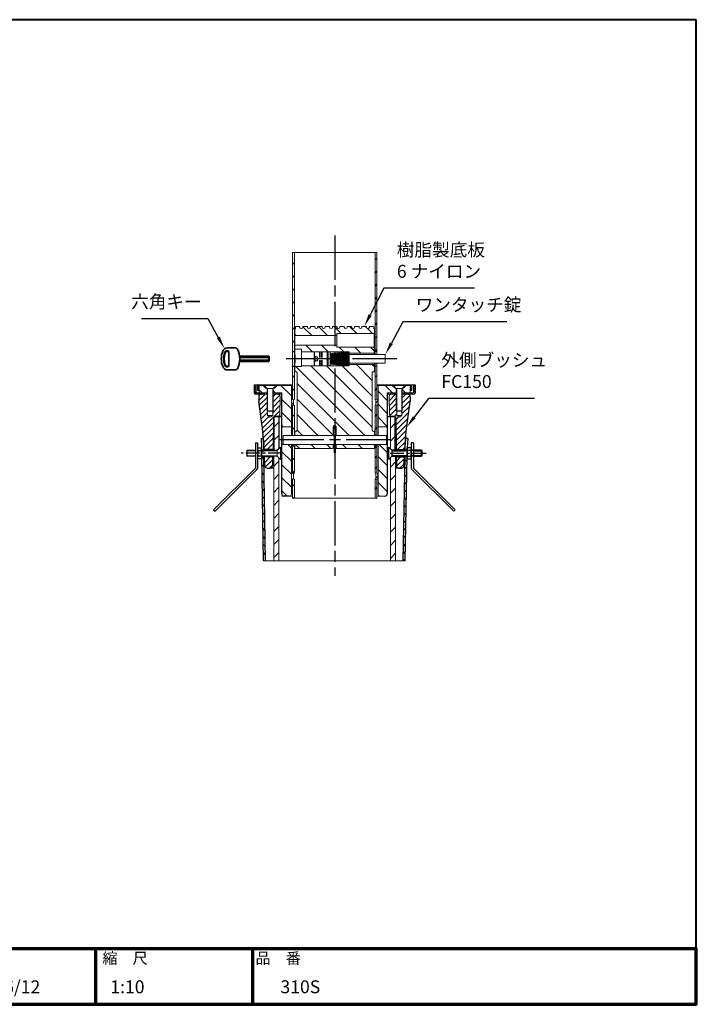
# Model space of a CAD drawing. Units: millimetres. Extents: x 200 to 4050, y 150 to 2820.
# Drawn here: x 2216 to 4050, y 150 to 2820 of the extents above; entities that cross this region are included whole.
import ezdxf

# ---------------------------------------------------------------- set-up
doc = ezdxf.new("R2010")
doc.units = ezdxf.units.MM
doc.header["$LTSCALE"] = 10
for name, pattern in [('AM_ISO02W050', [7.5, 6, -1.5]), ('AM_ISO08W050', [18, 12, -1.5, 3, -1.5]), ('CENTER', [7, 4, -1, 1, -1]), ('CENTER2', [6, 3.75, -0.75, 0.75, -0.75]), ('HIDDEN2', [2.25, 1.5, -0.75])]:
    doc.linetypes.add(name, pattern=pattern)
for name, color, linetype, lineweight in [('AM_0', 7, 'Continuous', 30), ('AM_3', 6, 'AM_ISO02W050', 25), ('AM_5', 3, 'Continuous', 25), ('AM_7', 4, 'AM_ISO08W050', 25), ('AM_8', 1, 'Continuous', 25), ('AM_BOR', 7, 'Continuous', 50), ('図枠', 7, 'Continuous', 50), ('実線', 7, 'Continuous', 35)]:
    doc.layers.add(name, color=color, linetype=linetype, lineweight=lineweight)
doc.layers.add('CSLAYER2', color=7, linetype='Continuous')
doc.layers.add('LAYER001', color=7, linetype='Continuous')
doc.styles.add('ACISOTS', font='isocp.shx', dxfattribs={"height": 1, "bigfont": 'extfont.shx'})
doc.styles.add('スタイル1', font='txt')
doc.linetypes.add('Amzigzag', pattern='A,0.0001,[135,ltypeshp.shx,S=0.04,R=0,X=0,Y=0],-11', length=11.0001)

# ---------------------------------------------------------------- blocks, each defined once
blk = doc.blocks.new('帝金図面用紙HP用')
at = {"layer": '図枠', "color": 1, "lineweight": 40}
for p, q in [((405, 282), (20, 282)), ((405, 15), (405, 282)), ((20, 15), (405, 15))]:
    blk.add_line(p, q, dxfattribs=at)
blk = doc.blocks.new('表題HP用')
at = {"layer": 'AM_0', "color": 1, "lineweight": 70}
for p, q in [((-162.84, 15), (-162.84, 0)), ((-120.28, 15), (-120.28, 0))]:
    blk.add_line(p, q, dxfattribs=at)
blk.add_lwpolyline([(-385, 0), (0, 0), (0, 15), (-385, 15)], close=True, dxfattribs=at)
at = {"layer": 'LAYER001', "color": 1, "linetype": 'Continuous'}
blk.add_line((-375.66, 15), (0, 15), dxfattribs=at)
at = {"layer": 'AM_BOR', "lineweight": 13, "style": 'スタイル1'}
for s, p in [('縮\u3000尺', (-160.98, 11)), ('品\u3000番', (-119.48, 11))]:
    blk.add_text(s, height=3, dxfattribs=at).set_placement(p)
for tag, p in [('GEN-TITLE-DAT', (-202.75, 3)), ('GEN-TITLE-SCA', (-158.84, 3)), ('GEN-TITLE-DWG', (-117.5, 3))]:
    blk.add_attdef(tag, p, '', height=3.5, dxfattribs=at)
blk = doc.blocks.new('*S4141')
at = {"layer": 'AM_5'}
for p, q in [((2546.5, 2009.3), (2725.6, 2009.3)), ((2725.6, 2009.3), (2754.3, 1958.3))]:
    blk.add_line(p, q, dxfattribs=at)
blk.add_trace([(2750.2, 1956), (2758.3, 1960.5), (2771.4, 1927.8)], dxfattribs=at)
at = {"layer": 'AM_5', "color": 2, "insert": (2709.2, 2026.8), "char_height": 35, "attachment_point": 9, "style": 'ACISOTS'}
blk.add_mtext('六角キー', dxfattribs=at)
blk = doc.blocks.new('*S4242')
at = {"layer": 'AM_5'}
for p, q in [((3324, 1792.9), (3285.6, 1742.1)), ((3611, 1792.9), (3324, 1792.9))]:
    blk.add_line(p, q, dxfattribs=at)
blk.add_trace([(3281.9, 1744.9), (3289.3, 1739.4), (3264.5, 1714.2)], dxfattribs=at)
at = {"layer": 'AM_5', "color": 2, "insert": (3359, 1810.4), "char_height": 35, "attachment_point": 7, "style": 'ACISOTS'}
blk.add_mtext('外側ブッシュ\\PFC150\\P', dxfattribs=at)
blk = doc.blocks.new('*S4343')
at = {"layer": 'AM_5'}
for p, q in [((3254.7, 2001), (3223.5, 1942.8)), ((3536.7, 2001), (3254.7, 2001))]:
    blk.add_line(p, q, dxfattribs=at)
blk.add_trace([(3219.5, 1945), (3227.6, 1940.7), (3207, 1912)], dxfattribs=at)
at = {"layer": 'AM_5', "color": 2, "insert": (3289.4, 2018.5), "char_height": 35, "attachment_point": 7, "style": 'ACISOTS'}
blk.add_mtext('ワンタッチ錠', dxfattribs=at)

msp = doc.modelspace()

# ---------------------------------------------------------------- linework, layer by layer
at = {"layer": 'AM_0', "lineweight": 20}
for p, q in [((2955.532, 2188.392), (2955.532, 1791.276)), ((2960.532, 2188.392), (2960.532, 1791.276)), ((3179.132, 2188.392), (3179.132, 1911.976)), ((3184.132, 2188.392), (3184.132, 1911.976)), ((2963.832, 1987.276), (2963.832, 1982.276)), ((2964.832, 1988.276), (2973.832, 1988.276)), ((2974.832, 1987.276), (2974.832, 1986.276)), ((2979.832, 1982.276), (2978.832, 1982.276)), ((2983.832, 1987.276), (2983.832, 1986.276)), ((2984.832, 1988.276), (2994.832, 1988.276)), ((2995.832, 1987.276), (2995.832, 1986.276)), ((3003.832, 1987.276), (3003.832, 1986.276)), ((3004.832, 1988.276), (3014.832, 1988.276)), ((3015.832, 1987.525), (3015.081, 1988.276)), ((3015.832, 1987.276), (3015.832, 1986.276)), ((3023.832, 1987.276), (3023.832, 1986.276)), ((3024.832, 1988.276), (3034.832, 1988.276)), ((3035.832, 1987.276), (3035.832, 1986.276)), ((3043.832, 1987.276), (3043.832, 1986.276)), ((3044.832, 1988.276), (3054.832, 1988.276)), ((3055.832, 1987.276), (3055.832, 1986.276)), ((3063.832, 1987.276), (3063.832, 1986.276)), ((3064.832, 1988.276), (3074.832, 1988.276)), ((3075.832, 1987.276), (3075.832, 1986.276)), ((3083.832, 1987.276), (3083.832, 1986.276)), ((3084.832, 1988.276), (3094.832, 1988.276)), ((3095.832, 1987.276), (3095.832, 1986.276)), ((3103.832, 1987.276), (3103.832, 1986.276)), ((3104.832, 1988.276), (3114.832, 1988.276)), ((3115.832, 1987.276), (3115.832, 1986.276)), ((3123.832, 1987.276), (3123.832, 1986.276)), ((3124.832, 1988.276), (3134.832, 1988.276)), ((3124.832, 1988.276), (3134.832, 1988.276)), ((3135.832, 1987.276), (3135.832, 1986.276)), ((3143.832, 1987.276), (3143.832, 1986.276)), ((3144.832, 1988.276), (3154.832, 1988.276)), ((3155.832, 1987.276), (3155.832, 1986.276)), ((3163.832, 1987.276), (3163.832, 1986.276)), ((3174.832, 1988.276), (3164.832, 1988.276)), ((3175.832, 1987.276), (3175.832, 1982.276)), ((3075.832, 1963.276), (2961.832, 1963.276)), ((3177.832, 1968.976), (3075.832, 1968.976)), ((3075.832, 1968.976), (3075.832, 1931.576)), ((3075.832, 1937.276), (2961.832, 1937.276)), ((2961.832, 1926.776), (2979.832, 1926.776)), ((2979.832, 1879.776), (2979.832, 1926.776)), ((3177.832, 1931.576), (3075.832, 1931.576)), ((2979.832, 1918.976), (3108.832, 1918.976)), ((3108.832, 1918.976), (3108.832, 1881.576)), ((3177.832, 1915.276), (3108.832, 1915.276)), ((3108.832, 1911.976), (3207.032, 1911.976)), ((3184.132, 1920.276), (3179.132, 1920.276)), ((3207.032, 1888.576), (3207.032, 1911.976)), ((2961.832, 1879.776), (2979.832, 1879.776)), ((2979.832, 1881.576), (3108.832, 1881.576)), ((3108.832, 1888.576), (3207.032, 1888.576)), ((3177.832, 1885.276), (3108.832, 1885.276)), ((3179.132, 1888.576), (3179.132, 1791.276)), ((3184.132, 1880.276), (3179.132, 1880.276)), ((3184.132, 1888.576), (3184.132, 1791.276)), ((2967.832, 1862.276), (2967.832, 1707.276)), ((2967.832, 1862.276), (2967.832, 1707.276)), ((3171.832, 1862.276), (3171.832, 1707.276)), ((2952.432, 1692.276), (2952.432, 1828.276)), ((3187.232, 1692.276), (3187.232, 1828.276)), ((2886.832, 1808.276), (2855.832, 1808.276)), ((2886.832, 1804.276), (2855.832, 1804.276)), ((2902.832, 1808.276), (2926.832, 1808.276)), ((2902.832, 1804.276), (2926.132, 1804.276)), ((2921.731, 1798.176), (2920.898, 1748.209)), ((2953.132, 1775.276), (2953.132, 1789.276)), ((2954.532, 1790.276), (2954.132, 1790.276)), ((2958.132, 1775.276), (2958.132, 1789.276)), ((2959.532, 1790.276), (2959.132, 1790.276)), ((3180.132, 1790.276), (3180.532, 1790.276)), ((3181.532, 1775.276), (3181.532, 1789.276)), ((3185.132, 1790.276), (3185.532, 1790.276)), ((3186.532, 1775.276), (3186.532, 1789.276)), ((3236.832, 1804.276), (3212.132, 1804.276)), ((3236.832, 1808.276), (3212.832, 1808.276)), ((3217.934, 1798.176), (3218.767, 1748.209)), ((3283.832, 1808.276), (3252.832, 1808.276)), ((3283.832, 1804.276), (3252.832, 1804.276)), ((2954.532, 1774.276), (2954.132, 1774.276)), ((2955.532, 1773.276), (2955.532, 1692.276)), ((2959.532, 1774.276), (2959.132, 1774.276)), ((2960.532, 1692.276), (2960.532, 1773.276)), ((3179.132, 1773.276), (3179.132, 1692.276)), ((3180.132, 1774.276), (3180.532, 1774.276)), ((3184.132, 1773.276), (3184.132, 1692.276)), ((3185.132, 1774.276), (3185.532, 1774.276)), ((3212.832, 1744.276), (3230.866, 1744.276)), ((3220.832, 1744.276), (3220.832, 1656.583)), ((2926.832, 1716.276), (2952.432, 1716.276)), ((3187.232, 1716.276), (3212.832, 1716.276)), ((3068.032, 1692.276), (2929.832, 1692.276)), ((2929.832, 1692.276), (2929.832, 1668.276)), ((3209.832, 1692.276), (3071.632, 1692.276)), ((3209.832, 1668.276), (3209.832, 1692.276)), ((3068.032, 1668.276), (2926.832, 1668.276)), ((2952.432, 1534.276), (2952.432, 1668.276)), ((2955.532, 1668.276), (2955.532, 1591.276)), ((2960.532, 1668.276), (2960.532, 1591.276)), ((2961.832, 1657.276), (3063.832, 1657.276)), ((3212.132, 1668.276), (3071.632, 1668.276)), ((3177.832, 1657.276), (3075.832, 1657.276)), ((3179.132, 1668.276), (3179.132, 1591.276)), ((3184.132, 1668.276), (3184.132, 1591.276)), ((3187.232, 1534.276), (3187.232, 1668.276)), ((2904.832, 1636.283), (2904.832, 1352.669)), ((2918.832, 1352.669), (2918.832, 1631.283)), ((3220.832, 1352.669), (3220.832, 1631.983)), ((3234.832, 1636.283), (3234.832, 1352.669)), ((2953.132, 1575.276), (2953.132, 1589.276)), ((2954.532, 1590.276), (2954.132, 1590.276)), ((2958.132, 1575.276), (2958.132, 1589.276)), ((2959.532, 1590.276), (2959.132, 1590.276)), ((3180.132, 1590.276), (3180.532, 1590.276)), ((3181.532, 1575.276), (3181.532, 1589.276)), ((3185.132, 1590.276), (3185.532, 1590.276)), ((3186.532, 1575.276), (3186.532, 1589.276)), ((2954.532, 1574.276), (2954.132, 1574.276)), ((2955.532, 1573.276), (2955.532, 1522.276)), ((2959.532, 1574.276), (2959.132, 1574.276)), ((2960.532, 1573.276), (2960.532, 1522.276)), ((3179.132, 1573.276), (3179.132, 1522.276)), ((3180.132, 1574.276), (3180.532, 1574.276)), ((3184.132, 1573.276), (3184.132, 1522.276)), ((3185.132, 1574.276), (3185.532, 1574.276)), ((2926.832, 1528.276), (2955.532, 1528.276)), ((3184.132, 1522.276), (2955.532, 1522.276)), ((3206.132, 1528.283), (3184.132, 1528.276))]:
    msp.add_line(p, q, dxfattribs=at)
at = {"layer": 'AM_0', "linetype": 'Amzigzag', "lineweight": 20}
for p, q in [((2955.532, 2188.392), (3184.132, 2188.392)), ((3261.264, 1352.223), (2877.001, 1352.199))]:
    msp.add_line(p, q, dxfattribs=at)
at = {"layer": 'AM_0', "lineweight": 15}
for p, q in [((2961.832, 1980.276), (2961.832, 1915.276)), ((3177.832, 1980.276), (3177.832, 1924.906)), ((3015.232, 1918.976), (3014.332, 1918.076)), ((3014.332, 1882.476), (3014.332, 1918.076)), ((3014.332, 1909.276), (3017.932, 1905.676)), ((3015.232, 1918.976), (3015.232, 1881.576)), ((3017.932, 1905.676), (3023.332, 1905.676)), ((3023.332, 1900.276), (3017.932, 1900.276)), ((3023.332, 1905.676), (3023.332, 1894.876)), ((3049.432, 1918.976), (3049.432, 1881.576)), ((3049.432, 1918.976), (3050.332, 1918.076)), ((3050.332, 1918.076), (3050.332, 1900.276)), ((3052.132, 1905.676), (3050.332, 1902.076)), ((3050.332, 1902.076), (3050.332, 1900.276)), ((3050.332, 1882.476), (3050.332, 1900.276)), ((3050.332, 1898.476), (3050.332, 1900.276)), ((3050.332, 1898.476), (3052.132, 1894.876)), ((3052.132, 1918.276), (3052.132, 1882.276)), ((3057.532, 1918.276), (3057.532, 1900.276)), ((3057.532, 1882.276), (3057.532, 1900.276)), ((3059.571, 1886.956), (3057.835, 1913.364)), ((3058.549, 1887.21), (3058.117, 1900.295)), ((3061.906, 1887.109), (3060.17, 1913.517)), ((3061.041, 1900.484), (3062.488, 1913.515)), ((3063.36, 1900.172), (3061.867, 1886.721)), ((3064.266, 1886.466), (3062.474, 1913.727)), ((3066.601, 1886.619), (3064.809, 1913.881)), ((3065.706, 1900.471), (3067.123, 1913.931)), ((3068.028, 1900.172), (3066.56, 1886.224)), ((3068.961, 1885.976), (3067.105, 1914.203)), ((3071.296, 1886.13), (3069.44, 1914.357)), ((3070.367, 1900.457), (3071.754, 1914.419)), ((3072.691, 1900.172), (3071.258, 1885.748)), ((3073.651, 1885.566), (3071.754, 1914.419)), ((3075.986, 1885.719), (3074.076, 1914.776)), ((3075.026, 1900.445), (3076.452, 1915.572)), ((3077.351, 1900.172), (3075.955, 1885.364)), ((3078.341, 1885.16), (3076.374, 1915.07)), ((3080.676, 1885.313), (3078.709, 1915.224)), ((3079.688, 1900.435), (3081.084, 1915.958)), ((3082.014, 1900.172), (3080.647, 1884.967)), ((3083.036, 1884.661), (3081.011, 1915.467)), ((3085.371, 1884.814), (3083.346, 1915.62)), ((3084.352, 1900.424), (3085.718, 1916.455)), ((3086.679, 1900.172), (3085.341, 1884.464)), ((3087.722, 1884.306), (3085.641, 1915.957)), ((3090.057, 1884.46), (3087.976, 1916.11)), ((3089.013, 1900.416), (3090.294, 1916.12)), ((3091.34, 1900.172), (3090.032, 1884.129)), ((3092.41, 1883.934), (3090.272, 1916.442)), ((3094.745, 1884.087), (3092.607, 1916.595)), ((3093.676, 1900.409), (3094.934, 1916.461)), ((3096.005, 1900.172), (3094.745, 1884.087)), ((3097.114, 1883.304), (3094.909, 1916.838)), ((3099.449, 1883.457), (3097.244, 1916.992)), ((3098.337, 1900.378), (3099.573, 1917.488)), ((3100.667, 1900.156), (3099.461, 1883.457)), ((3101.804, 1882.898), (3099.55, 1917.169)), ((3104.139, 1883.052), (3101.885, 1917.322)), ((3102.999, 1900.387), (3104.186, 1917.587)), ((3105.33, 1900.172), (3104.137, 1882.877)), ((3106.495, 1882.469), (3104.182, 1917.645)), ((3108.83, 1882.623), (3106.517, 1917.798)), ((3107.663, 1918.044), (3107.274, 1906.276)), ((3107.663, 1917.967), (3108.247, 1900.257)), ((2961.832, 1885.276), (2961.832, 1866.276)), ((3014.332, 1891.276), (3017.932, 1894.876)), ((3014.332, 1882.476), (3015.232, 1881.576)), ((3017.932, 1894.876), (3023.332, 1894.876)), ((3050.332, 1882.476), (3049.432, 1881.576)), ((3058.524, 1886.953), (3059.09, 1894.276)), ((3177.832, 1888.576), (3177.832, 1866.276)), ((2851.832, 1830.276), (2955.532, 1830.276)), ((2860.832, 1814.276), (2860.832, 1830.276)), ((2955.532, 1828.276), (2862.832, 1828.276)), ((2862.832, 1828.276), (2862.832, 1814.276)), ((2864.832, 1808.276), (2864.832, 1828.276)), ((2876.004, 1828.276), (2883.418, 1820.862)), ((2886.832, 1820.276), (2878.832, 1828.276)), ((2886.246, 1820.862), (2883.418, 1820.862)), ((2886.832, 1820.276), (2886.832, 1759.276)), ((2902.832, 1820.276), (2886.832, 1820.276)), ((2887.832, 1820.276), (2887.832, 1746.317)), ((2901.832, 1746.317), (2901.832, 1820.276)), ((2902.832, 1820.276), (2910.832, 1828.276)), ((2902.832, 1759.276), (2902.832, 1820.276)), ((2906.246, 1820.862), (2903.418, 1820.862)), ((2913.66, 1828.276), (2906.246, 1820.862)), ((2949.832, 1830.276), (2949.832, 1828.276)), ((3184.132, 1830.276), (3287.832, 1830.276)), ((3276.832, 1828.276), (3184.132, 1828.276)), ((3189.832, 1830.276), (3189.832, 1828.276)), ((3226.004, 1828.276), (3233.418, 1820.862)), ((3236.832, 1820.276), (3228.832, 1828.276)), ((3233.418, 1820.862), (3236.246, 1820.862)), ((3252.832, 1820.276), (3236.832, 1820.276)), ((3236.832, 1820.276), (3236.832, 1759.276)), ((3237.832, 1746.317), (3237.832, 1820.276)), ((3251.832, 1820.276), (3251.832, 1746.317)), ((3252.832, 1820.276), (3260.832, 1828.276)), ((3252.832, 1759.276), (3252.832, 1820.276)), ((3253.418, 1820.862), (3256.246, 1820.862)), ((3263.66, 1828.276), (3256.246, 1820.862)), ((3274.832, 1808.276), (3274.832, 1828.276)), ((3276.832, 1814.276), (3276.832, 1828.276)), ((3278.832, 1830.276), (3278.832, 1814.276)), ((2864.832, 1814.276), (2860.832, 1814.276)), ((3278.832, 1814.276), (3274.832, 1814.276)), ((2887.832, 1758.276), (2886.832, 1759.276)), ((2886.832, 1759.276), (2902.832, 1759.276)), ((2887.832, 1758.276), (2901.832, 1758.276)), ((2887.832, 1746.317), (2894.832, 1742.276)), ((2901.832, 1746.317), (2887.832, 1746.317)), ((2894.832, 1742.276), (2901.832, 1746.317)), ((2901.832, 1758.276), (2902.832, 1759.276)), ((3236.832, 1759.276), (3252.832, 1759.276)), ((3237.832, 1758.276), (3236.832, 1759.276)), ((3251.832, 1758.276), (3237.832, 1758.276)), ((3237.832, 1746.317), (3251.832, 1746.317)), ((3244.832, 1742.276), (3237.832, 1746.317)), ((3251.832, 1746.317), (3244.832, 1742.276)), ((3251.832, 1758.276), (3252.832, 1759.276)), ((3065.832, 1692.276), (3065.832, 1716.276)), ((3068.032, 1716.476), (3071.632, 1716.476)), ((3068.032, 1692.276), (3068.032, 1716.476)), ((3071.632, 1692.276), (3071.632, 1716.476)), ((3073.832, 1692.276), (3073.832, 1716.276)), ((2961.832, 1703.276), (2961.832, 1692.276)), ((3068.032, 1668.276), (3068.032, 1692.276)), ((3071.632, 1668.276), (3071.632, 1692.276)), ((3177.832, 1703.276), (3177.832, 1692.276)), ((2922.632, 1661.083), (2913.832, 1652.283)), ((2922.632, 1627.483), (2922.632, 1661.083)), ((2961.832, 1668.276), (2961.832, 1657.276)), ((3068.032, 1657.943), (3065.323, 1657.943)), ((3068.032, 1657.943), (3065.323, 1657.943)), ((3065.832, 1659.276), (3065.832, 1668.276)), ((3068.032, 1646.676), (3068.032, 1668.276)), ((3071.632, 1646.676), (3071.632, 1668.276)), ((3074.341, 1657.943), (3071.632, 1657.943)), ((3074.341, 1657.943), (3071.632, 1657.943)), ((3073.832, 1659.276), (3073.832, 1668.276)), ((3177.832, 1668.276), (3177.832, 1657.276)), ((2854.821, 1651.283), (2831.932, 1651.283)), ((2831.932, 1637.283), (2854.821, 1637.283)), ((2832.932, 1652.283), (2854.821, 1652.283)), ((2854.821, 1636.283), (2832.932, 1636.283)), ((2883.331, 1652.283), (2913.832, 1652.283)), ((2913.832, 1651.283), (2883.331, 1651.283)), ((2883.331, 1637.283), (2913.832, 1637.283)), ((2913.832, 1636.283), (2883.331, 1636.283)), ((2913.832, 1652.283), (2913.832, 1636.283)), ((2913.832, 1636.283), (2922.632, 1627.483))]:
    msp.add_line(p, q, dxfattribs=at)
at = {"layer": 'AM_0'}
for p, q in [((2955.532, 1920.276), (2960.532, 1920.276)), ((2955.532, 1880.276), (2960.532, 1880.276)), ((2851.832, 1830.276), (2851.832, 1808.276)), ((2855.832, 1830.276), (2855.832, 1808.276)), ((3283.832, 1830.276), (3283.832, 1808.276)), ((3287.832, 1830.276), (3287.832, 1808.276)), ((2864.132, 1798.283), (2864.132, 1784.719)), ((2926.132, 1534.283), (2926.132, 1808.276)), ((3212.132, 1808.276), (3212.132, 1534.283)), ((3274.132, 1798.283), (3274.132, 1784.283)), ((3274.132, 1798.283), (3274.132, 1784.283)), ((2875.132, 1704.283), (2864.156, 1784.283)), ((2875.132, 1704.283), (2864.156, 1784.283)), ((3263.132, 1704.283), (3274.132, 1784.283)), ((3263.132, 1704.283), (3274.132, 1784.283)), ((2903.99, 1740.325), (2903.047, 1652.337)), ((2905.532, 1652.282), (2905.532, 1743.439)), ((2907.989, 1744.282), (2916.198, 1744.283)), ((2926.132, 1744.283), (2908.096, 1744.283)), ((2908.099, 1744.29), (2926.132, 1744.29)), ((2918.132, 1744.29), (2918.132, 1656.583)), ((2918.132, 1744.283), (2918.132, 1657.337)), ((3212.132, 1744.283), (3230.165, 1744.283)), ((3231.675, 1744.283), (3222.066, 1744.283)), ((3234.132, 1652.283), (3234.132, 1743.439)), ((3235.675, 1740.326), (3236.617, 1652.337)), ((2870.343, 1683.923), (2876.332, 1684.283)), ((2870.343, 1683.923), (2871.842, 1658.935)), ((2878.252, 1652.283), (2875.132, 1704.283)), ((2878.252, 1652.283), (2875.132, 1704.283)), ((2876.332, 1684.283), (2877.306, 1668.046)), ((3260.012, 1652.283), (3263.132, 1704.283)), ((3260.012, 1652.283), (3263.132, 1704.283)), ((3261.932, 1684.283), (3260.958, 1668.046)), ((3267.922, 1683.923), (3261.932, 1684.283)), ((3267.922, 1683.923), (3266.422, 1658.935)), ((2854.821, 1672.283), (2860.821, 1672.283)), ((2854.821, 1672.283), (2854.821, 1604.283)), ((2854.821, 1672.283), (2860.821, 1672.283)), ((2854.821, 1672.283), (2854.821, 1604.283)), ((2860.821, 1672.283), (2860.821, 1604.283)), ((2860.821, 1672.283), (2860.821, 1604.283)), ((2860.821, 1656.883), (2862.213, 1659.294)), ((2860.821, 1656.883), (2860.821, 1631.683)), ((2862.213, 1659.294), (2871.821, 1659.294)), ((2871.821, 1659.294), (2871.821, 1629.272)), ((2871.832, 1636.238), (2871.821, 1659.294)), ((2871.939, 1652.283), (2871.821, 1659.294)), ((2877.576, 1652.283), (2877.306, 1668.046)), ((3216.332, 1627.483), (3216.332, 1661.083)), ((3216.332, 1661.083), (3225.132, 1652.283)), ((3260.689, 1652.283), (3260.958, 1668.046)), ((3266.325, 1652.283), (3266.444, 1659.294)), ((3266.432, 1636.238), (3266.444, 1659.294)), ((3266.444, 1659.294), (3266.444, 1629.272)), ((3276.052, 1659.294), (3266.444, 1659.294)), ((3277.444, 1656.883), (3276.052, 1659.294)), ((3283.444, 1672.283), (3277.444, 1672.283)), ((3277.444, 1672.283), (3277.444, 1604.283)), ((3277.444, 1656.883), (3277.444, 1631.683)), ((3283.444, 1672.283), (3283.444, 1604.283)), ((2832.932, 1652.283), (2831.932, 1651.283)), ((2832.932, 1652.283), (2831.932, 1651.283)), ((2831.932, 1651.283), (2831.932, 1637.283)), ((2831.932, 1651.283), (2831.932, 1637.283)), ((2854.821, 1651.283), (2831.932, 1651.283)), ((2831.932, 1637.283), (2832.932, 1636.283)), ((2831.932, 1637.283), (2832.932, 1636.283)), ((2831.932, 1637.283), (2854.821, 1637.283)), ((2832.932, 1636.283), (2832.932, 1652.283)), ((2832.932, 1636.283), (2832.932, 1652.283)), ((2832.932, 1652.283), (2854.821, 1652.283)), ((2854.821, 1636.283), (2832.932, 1636.283)), ((2862.213, 1629.272), (2860.821, 1631.683)), ((2862.213, 1651.788), (2871.821, 1651.788)), ((2871.821, 1636.777), (2862.213, 1636.777)), ((2871.821, 1629.272), (2862.213, 1629.272)), ((2871.821, 1652.283), (2877.575, 1652.283)), ((2871.821, 1651.283), (2877.592, 1651.283)), ((2871.821, 1637.283), (2877.831, 1637.283)), ((2877.848, 1636.283), (2871.821, 1636.283)), ((2877.567, 1652.783), (2871.931, 1652.783)), ((2877.857, 1635.783), (2872.217, 1635.783)), ((2877.575, 1652.283), (2913.132, 1652.283)), ((2913.132, 1651.283), (2877.592, 1651.283)), ((2877.832, 1637.283), (2913.132, 1637.283)), ((2913.132, 1636.283), (2877.832, 1636.283)), ((2903.068, 1654.283), (2878.132, 1654.283)), ((2880.794, 1609.923), (2879.212, 1636.283)), ((2880.794, 1609.923), (2879.212, 1636.283)), ((2901.454, 1634.283), (2879.332, 1634.283)), ((2901.475, 1636.283), (2901.196, 1610.219)), ((3225.132, 1636.283), (3216.332, 1627.483)), ((3260.69, 1652.283), (3225.132, 1652.283)), ((3225.132, 1652.283), (3225.132, 1636.283)), ((3225.132, 1651.283), (3260.673, 1651.283)), ((3260.433, 1637.283), (3225.132, 1637.283)), ((3225.132, 1636.283), (3260.433, 1636.283)), ((3236.597, 1654.283), (3260.132, 1654.283)), ((3236.789, 1636.337), (3237.069, 1610.219)), ((3236.789, 1636.337), (3237.069, 1610.219)), ((3236.811, 1634.283), (3258.932, 1634.283)), ((3257.471, 1609.923), (3259.052, 1636.283)), ((3257.471, 1609.923), (3259.052, 1636.283)), ((3260.407, 1635.783), (3266.047, 1635.783)), ((3260.417, 1636.283), (3266.444, 1636.283)), ((3266.444, 1637.283), (3260.434, 1637.283)), ((3266.444, 1651.283), (3260.673, 1651.283)), ((3266.444, 1652.283), (3260.69, 1652.283)), ((3260.698, 1652.783), (3266.334, 1652.783)), ((3276.052, 1651.788), (3266.444, 1651.788)), ((3266.444, 1636.777), (3276.052, 1636.777)), ((3266.444, 1629.272), (3276.052, 1629.272)), ((3276.052, 1629.272), (3277.444, 1631.683)), ((3283.444, 1652.283), (3277.444, 1652.283)), ((3283.444, 1650.683), (3277.444, 1650.683)), ((3283.444, 1637.883), (3277.444, 1637.883)), ((3283.444, 1636.283), (3277.444, 1636.283)), ((3305.332, 1652.283), (3283.444, 1652.283)), ((3283.444, 1651.283), (3306.332, 1651.283)), ((3306.332, 1637.283), (3283.444, 1637.283)), ((3283.444, 1636.283), (3305.332, 1636.283)), ((3305.332, 1636.283), (3305.332, 1652.283)), ((3305.332, 1652.283), (3306.332, 1651.283)), ((3306.332, 1637.283), (3305.332, 1636.283)), ((3306.332, 1651.283), (3306.332, 1637.283)), ((2854.821, 1604.283), (2741.684, 1491.146)), ((2854.821, 1604.283), (2741.684, 1491.146)), ((2886.783, 1604.283), (2894.217, 1604.283)), ((2904.132, 1604.283), (2894.217, 1604.283)), ((2904.132, 1604.283), (2894.217, 1604.283)), ((2904.832, 1604.283), (2894.217, 1604.283)), ((3251.481, 1604.283), (3234.832, 1604.283)), ((3251.481, 1604.283), (3234.832, 1604.283)), ((3243.068, 1604.283), (3251.481, 1604.283)), ((3283.444, 1604.283), (3396.581, 1491.146)), ((2859.063, 1600.04), (2745.926, 1486.903)), ((2859.063, 1600.04), (2745.926, 1486.903)), ((3279.201, 1600.04), (3392.338, 1486.903)), ((2945.994, 1528.283), (2932.132, 1528.283)), ((2741.684, 1491.146), (2745.926, 1486.903)), ((2741.684, 1491.146), (2745.926, 1486.903)), ((3396.581, 1491.146), (3392.338, 1486.903))]:
    msp.add_line(p, q, dxfattribs=at)
at = {"layer": 'AM_0', "lineweight": 15}
msp.add_circle((3032.332, 1890.305), 3.6, dxfattribs=at)
at = {"layer": 'AM_0', "lineweight": 20}
for centre, radius, start, end in [((2963.832, 1980.276), 2, 90, 180), ((2964.832, 1987.276), 1, 90, 180), ((2973.832, 1987.276), 1, 0, 90), ((2978.832, 1986.276), 4, 180, 270), ((2979.832, 1986.276), 4, 270, 0), ((2984.832, 1987.276), 1, 90, 180), ((2994.832, 1987.276), 1, 0, 90), ((2999.832, 1986.276), 4, 180, 270), ((2999.832, 1986.276), 4, 270, 0), ((3004.832, 1987.276), 1, 90, 180), ((3014.832, 1987.276), 1, 0, 90), ((3019.832, 1986.276), 4, 180, 270), ((3019.832, 1986.276), 4, 270, 0), ((3024.832, 1987.276), 1, 90, 180), ((3034.832, 1987.276), 1, 0, 90), ((3039.832, 1986.276), 4, 180, 270), ((3039.832, 1986.276), 4, 270, 0), ((3044.832, 1987.276), 1, 90, 180), ((3054.832, 1987.276), 1, 0, 90), ((3059.832, 1986.276), 4, 180, 270), ((3059.832, 1986.276), 4, 270, 0), ((3064.832, 1987.276), 1, 90, 180), ((3074.832, 1987.276), 1, 0, 90), ((3079.832, 1986.276), 4, 180, 270), ((3079.832, 1986.276), 4, 270, 0), ((3084.832, 1987.276), 1, 90, 180), ((3094.832, 1987.276), 1, 0, 90), ((3099.832, 1986.276), 4, 180, 270), ((3099.832, 1986.276), 4, 270, 0), ((3104.832, 1987.276), 1, 90, 180), ((3114.832, 1987.276), 1, 0, 90), ((3119.832, 1986.276), 4, 180, 270), ((3119.832, 1986.276), 4, 270, 0), ((3124.832, 1987.276), 1, 90, 180), ((3134.832, 1987.276), 1, 0, 90), ((3139.832, 1986.276), 4, 180, 270), ((3139.832, 1986.276), 4, 270, 0), ((3144.832, 1987.276), 1, 90, 180), ((3154.832, 1987.276), 1, 0, 90), ((3159.832, 1986.276), 4, 180, 270), ((3159.832, 1986.276), 4, 270, 0), ((3164.832, 1987.276), 1, 90, 180), ((3174.832, 1987.276), 1, 0, 90), ((3175.832, 1980.276), 2, 0, 90), ((2963.832, 1862.276), 4, 0, 90), ((3175.832, 1862.276), 4, 90, 180), ((2915.731, 1798.276), 6, 359.045204, 90), ((2954.132, 1789.276), 1, 90, 180), ((2954.532, 1791.276), 1, 270, 0), ((2959.132, 1789.276), 1, 90, 180), ((2959.532, 1791.276), 1, 270, 0), ((3180.132, 1791.276), 1, 180, 270), ((3180.532, 1789.276), 1, 0, 90), ((3185.132, 1791.276), 1, 180, 270), ((3185.532, 1789.276), 1, 0, 90), ((3223.933, 1798.276), 6, 90, 180.954637), ((2954.132, 1775.276), 1, 180, 270), ((2954.532, 1773.276), 1, 0, 90), ((2959.132, 1775.276), 1, 180, 270), ((2959.532, 1773.276), 1, 0, 90), ((3180.132, 1773.276), 1, 90, 180), ((3180.532, 1775.276), 1, 270, 0), ((3185.132, 1773.276), 1, 90, 180), ((3185.532, 1775.276), 1, 270, 0), ((2916.898, 1748.276), 4, 270, 359.045204), ((3222.766, 1748.276), 4, 180.954637, 270), ((2963.832, 1707.276), 4, 270, 0), ((3175.832, 1707.276), 4, 180, 270), ((2954.132, 1589.276), 1, 90, 180), ((2954.532, 1591.276), 1, 270, 0), ((2959.132, 1589.276), 1, 90, 180), ((2959.532, 1591.276), 1, 270, 0), ((3180.132, 1591.276), 1, 180, 270), ((3180.532, 1589.276), 1, 0, 90), ((3185.132, 1591.276), 1, 180, 270), ((3185.532, 1589.276), 1, 0, 90), ((2954.132, 1575.276), 1, 180, 270), ((2954.532, 1573.276), 1, 0, 90), ((2959.132, 1575.276), 1, 180, 270), ((2959.532, 1573.276), 1, 0, 90), ((3180.132, 1573.276), 1, 90, 180), ((3180.532, 1575.276), 1, 270, 0), ((3185.132, 1573.276), 1, 90, 180), ((3185.532, 1575.276), 1, 270, 0), ((2946.432, 1534.276), 6, 270, 359.999934), ((3193.232, 1534.276), 6, 180, 270)]:
    msp.add_arc(centre, radius, start, end, dxfattribs=at)
at = {"layer": 'AM_0', "lineweight": 15}
for centre, radius, start, end in [((2868.03, 1900.276), 94.994, 350.9147, 9.085298), ((3010.494, 1902.976), 7.913, 340.04972, 19.950284), ((3010.494, 1897.576), 7.913, 340.04972, 19.950284), ((3053.032, 1918.276), 0.9, 128.940416, 180), ((3056.632, 1918.276), 0.9, 0, 51.059584), ((3057.532, 1900.276), 0.585, 1.890813, 90), ((3059.002, 1913.44), 1.17, 3.761676, 183.76168), ((3063.641, 1913.804), 1.17, 3.761676, 183.76168), ((3068.273, 1914.28), 1.17, 3.761676, 183.76168), ((3072.908, 1914.7), 1.17, 3.761676, 183.76168), ((3077.541, 1915.147), 1.17, 3.761676, 183.76168), ((3082.178, 1915.544), 1.17, 3.761676, 183.76168), ((3086.809, 1916.033), 1.17, 3.761676, 183.76168), ((3091.44, 1916.518), 1.17, 3.761676, 183.76168), ((3096.077, 1916.915), 1.17, 3.761676, 183.76168), ((3100.718, 1917.246), 1.17, 3.761676, 183.76168), ((3105.349, 1917.721), 1.17, 3.761676, 183.76168), ((3108.832, 1918.006), 1.17, 123.995968, 181.89081), ((3108.832, 1900.276), 0.585, 181.89081, 270), ((3053.032, 1882.276), 0.9, 180, 231.059584), ((3056.632, 1882.276), 0.9, 308.940416, 0), ((3057.374, 1887.171), 1.17, 277.76241, 1.890813), ((3060.739, 1887.032), 1.17, 183.76168, 3.761676), ((3065.434, 1886.543), 1.17, 183.76168, 3.761676), ((3070.129, 1886.053), 1.17, 183.76168, 3.761676), ((3074.818, 1885.642), 1.17, 183.76168, 3.761676), ((3079.508, 1885.236), 1.17, 183.76168, 3.761676), ((3084.204, 1884.738), 1.17, 183.76168, 3.761676), ((3088.89, 1884.383), 1.17, 183.76168, 3.761676), ((3093.577, 1884.01), 1.17, 183.76168, 3.761676), ((3098.281, 1883.381), 1.17, 183.76168, 3.761676), ((3102.971, 1882.975), 1.17, 183.76168, 3.761676), ((3107.662, 1882.546), 1.17, 183.76168, 236.004032), ((3107.662, 1882.546), 1.17, 303.995968, 3.761676), ((3069.832, 1716.276), 4, 90, 180), ((3069.832, 1716.276), 4, 90, 180), ((3069.832, 1716.276), 4, 0, 90), ((3069.832, 1716.276), 4, 0, 90), ((3063.832, 1659.276), 2, 270, 0), ((3075.832, 1659.276), 2, 180, 270), ((3069.832, 1646.676), 1.8, 180, 270), ((3069.832, 1646.676), 1.8, 270.000001, 359.999998)]:
    msp.add_arc(centre, radius, start, end, dxfattribs=at)
at = {"layer": 'AM_0'}
for centre, radius, start, end in [((2855.832, 1808.276), 4, 180, 270), ((2870.132, 1798.283), 6, 90, 180), ((2870.132, 1798.283), 6, 90, 180), ((3268.132, 1798.283), 6, 0, 90), ((3283.832, 1808.276), 4, 270, 0), ((2868.132, 1784.719), 4, 180, 192.452852), ((2907.989, 1740.282), 4, 90, 179.38614), ((3231.675, 1740.283), 4, 0.61386, 90), ((2866.575, 1655.541), 5.755, 180, 220.703617), ((3271.689, 1655.541), 5.755, 319.296383, 0), ((2881.751, 1644.283), 20.93, 158.985518, 201.014482), ((2866.575, 1633.024), 5.755, 139.296383, 180), ((3256.514, 1644.283), 20.93, 338.985518, 21.014482), ((3271.689, 1633.024), 5.755, 0, 40.703617), ((2854.821, 1604.283), 6, 315, 0), ((2886.783, 1610.283), 6, 183.43363, 270), ((2886.783, 1610.283), 6, 183.43363, 270), ((2886.783, 1610.283), 6, 183.43363, 270), ((2895.196, 1610.283), 6, 270, 359.38614), ((3243.068, 1610.283), 6, 180.61386, 270), ((3243.068, 1610.283), 6, 180.61386, 270), ((3251.481, 1610.283), 6, 270, 356.56637), ((3251.481, 1610.283), 6, 270, 356.56637), ((3283.444, 1604.283), 6, 180, 225), ((2932.132, 1534.283), 6, 180, 270), ((2932.132, 1534.283), 6, 180, 270), ((3206.132, 1534.283), 6, 270, 0)]:
    msp.add_arc(centre, radius, start, end, dxfattribs=at)
at = {"layer": 'AM_3', "linetype": 'HIDDEN2'}
for p, q in [((3028.732, 1918.976), (3028.732, 1881.576)), ((3029.632, 1918.976), (3029.632, 1881.576)), ((3035.032, 1881.576), (3035.032, 1918.976)), ((3035.932, 1881.576), (3035.932, 1918.976))]:
    msp.add_line(p, q, dxfattribs=at)
at = {"layer": 'AM_5'}
for p, q in [((3203.404, 2091.694), (3165.931, 2019.354)), ((3448.749, 2091.694), (3203.404, 2091.694))]:
    msp.add_line(p, q, dxfattribs=at)
msp.add_trace([(3161.839, 2021.473), (3170.022, 2017.234), (3149.832, 1988.276)], dxfattribs=at)
at = {"layer": 'AM_7'}
for p, q in [((3069.832, 2234.55), (3069.832, 1311.623)), ((3237.949, 1900.276), (2928.264, 1900.276)), ((3220.832, 1680.276), (2918.132, 1680.276))]:
    msp.add_line(p, q, dxfattribs=at)
at = {"layer": 'AM_7', "linetype": 'CENTER2'}
for p, q in [((2926.832, 1644.283), (2816.421, 1644.283)), ((3220.132, 1644.283), (3321.844, 1644.283))]:
    msp.add_line(p, q, dxfattribs=at)
at = {"layer": 'AM_8'}
for p, q in [((3179.132, 2168.398), (3184.132, 2173.398)), ((2955.532, 2156.93), (2960.532, 2161.93)), ((3179.132, 2133.042), (3184.132, 2138.042)), ((2955.532, 2121.574), (2960.532, 2126.574)), ((2955.532, 2086.219), (2960.532, 2091.219)), ((3179.132, 2097.687), (3184.132, 2102.687)), ((3179.132, 2062.332), (3184.132, 2067.332)), ((2955.532, 2050.864), (2960.532, 2055.864)), ((3179.132, 2026.976), (3184.132, 2031.976)), ((2955.532, 2015.508), (2960.532, 2020.508)), ((2955.532, 1980.153), (2960.532, 1985.153)), ((3008.113, 1963.276), (2983.864, 1987.525)), ((3050.539, 1963.276), (3025.539, 1988.276)), ((3087.266, 1968.976), (3067.966, 1988.276)), ((3129.692, 1968.976), (3110.392, 1988.276)), ((3156.016, 1985.079), (3152.818, 1988.276)), ((3172.118, 1968.976), (3158.635, 1982.459)), ((3179.132, 1991.621), (3184.132, 1996.621)), ((2955.532, 1944.798), (2960.532, 1949.798)), ((2965.686, 1963.276), (2961.832, 1967.13)), ((3179.132, 1956.266), (3184.132, 1961.266)), ((3009.986, 1918.976), (2991.686, 1937.276)), ((3052.413, 1918.976), (3034.113, 1937.276)), ((3094.839, 1918.976), (3082.239, 1931.576)), ((3140.966, 1915.276), (3124.666, 1931.576)), ((3177.832, 1920.836), (3167.092, 1931.576)), ((3179.132, 1920.91), (3184.132, 1925.91)), ((3151.834, 1692.276), (2964.334, 1879.776)), ((3171.832, 1714.704), (3004.96, 1881.576)), ((3171.832, 1757.13), (3047.386, 1881.576)), ((3171.832, 1799.556), (3089.813, 1881.576)), ((3171.832, 1841.983), (3128.539, 1885.276)), ((3177.832, 1878.409), (3170.966, 1885.276)), ((2955.532, 1850.2), (2960.532, 1855.2)), ((3179.132, 1850.2), (3184.132, 1855.2)), ((2851.832, 1828.783), (2853.325, 1830.276)), ((2851.832, 1821.712), (2855.832, 1825.712)), ((2851.832, 1814.641), (2855.832, 1818.641)), ((2873.199, 1808.276), (2864.832, 1816.643)), ((2952.432, 1799.753), (2923.91, 1828.276)), ((2955.532, 1814.844), (2960.532, 1819.844)), ((3109.407, 1692.276), (2967.832, 1833.851)), ((3179.132, 1814.844), (3184.132, 1819.844)), ((3226.752, 1808.276), (3206.752, 1828.276)), ((3262.108, 1808.276), (3252.832, 1817.551)), ((3283.832, 1825.215), (3287.832, 1829.215)), ((3283.832, 1818.144), (3287.832, 1822.144)), ((2851.886, 1807.624), (2855.832, 1811.57)), ((2855.615, 1804.282), (2859.609, 1808.276)), ((2862.68, 1804.276), (2866.68, 1808.276)), ((2864.132, 1787.352), (2881.056, 1804.276)), ((2865.489, 1774.567), (2886.832, 1795.91)), ((2869.751, 1804.276), (2873.751, 1808.276)), ((2876.822, 1804.276), (2880.822, 1808.276)), ((2883.893, 1804.276), (2886.832, 1807.215)), ((2908.554, 1808.276), (2902.832, 1813.998)), ((2902.832, 1804.428), (2906.68, 1808.276)), ((2902.832, 1797.768), (2909.34, 1804.276)), ((2902.832, 1783.626), (2920.758, 1801.552)), ((2909.751, 1804.276), (2913.751, 1808.276)), ((2916.822, 1804.276), (2920.822, 1808.276)), ((2923.893, 1804.276), (2926.132, 1806.515)), ((2952.432, 1764.398), (2926.832, 1789.998)), ((3065.832, 1693.424), (2967.832, 1791.424)), ((3212.832, 1786.841), (3187.232, 1812.441)), ((3212.832, 1804.428), (3216.68, 1808.276)), ((3218.107, 1787.774), (3234.609, 1804.276)), ((3218.339, 1773.864), (3236.832, 1792.357)), ((3219.751, 1804.276), (3223.751, 1808.276)), ((3226.822, 1804.276), (3230.822, 1808.276)), ((3233.893, 1804.276), (3236.832, 1807.215)), ((3252.832, 1794.215), (3262.894, 1804.276)), ((3252.832, 1780.072), (3273.573, 1800.813)), ((3255.822, 1804.276), (3259.822, 1808.276)), ((3262.894, 1804.276), (3266.894, 1808.276)), ((3269.965, 1804.276), (3273.965, 1808.276)), ((3277.036, 1804.276), (3281.036, 1808.276)), ((3283.832, 1811.072), (3287.832, 1815.072)), ((3284.117, 1804.286), (3287.822, 1807.991)), ((2867.195, 1762.131), (2886.832, 1781.768)), ((2868.902, 1749.695), (2886.832, 1767.626)), ((2901.832, 1754.341), (2921.325, 1773.834)), ((2902.832, 1769.484), (2921.565, 1788.216)), ((2953.132, 1777.089), (2958.132, 1782.089)), ((3181.532, 1781.889), (3186.532, 1786.889)), ((3212.832, 1751.485), (3187.232, 1777.085)), ((3218.571, 1759.953), (3236.832, 1778.215)), ((3219.208, 1746.448), (3236.832, 1764.072)), ((3251.832, 1750.788), (3272.348, 1771.304)), ((3252.832, 1765.93), (3274.132, 1787.23)), ((2870.608, 1737.259), (2887.832, 1754.484)), ((2872.314, 1724.823), (2891.621, 1744.13)), ((2874.02, 1712.387), (2921.085, 1759.452)), ((2952.432, 1729.043), (2926.832, 1754.643)), ((2955.532, 1744.134), (2960.532, 1749.134)), ((3024.554, 1692.276), (2967.832, 1748.998)), ((3179.132, 1744.134), (3184.132, 1749.134)), ((3212.686, 1716.276), (3187.232, 1741.73)), ((3231.185, 1744.283), (3237.832, 1750.93)), ((3235.735, 1734.691), (3243.873, 1742.829)), ((3235.885, 1720.699), (3270.093, 1754.907)), ((3236.035, 1706.707), (3267.839, 1738.51)), ((2875.411, 1699.636), (2903.858, 1728.084)), ((2876.212, 1686.294), (2903.705, 1713.788)), ((2905.532, 1715.615), (2918.132, 1728.215)), ((2929.844, 1716.276), (2926.832, 1719.287)), ((2955.532, 1708.778), (2960.532, 1713.778)), ((3179.132, 1708.778), (3184.132, 1713.778)), ((3220.832, 1712.717), (3234.132, 1726.017)), ((3236.185, 1692.714), (3265.584, 1722.114)), ((2877.012, 1672.953), (2903.552, 1699.493)), ((2877.813, 1659.611), (2903.399, 1685.198)), ((2905.532, 1680.26), (2918.132, 1692.86)), ((2982.128, 1692.276), (2967.779, 1706.625)), ((3220.832, 1677.362), (3234.132, 1690.662)), ((3236.335, 1678.722), (3263.329, 1705.717)), ((3236.485, 1664.73), (3262.309, 1690.554)), ((2886.626, 1654.283), (2903.246, 1670.902)), ((2900.768, 1654.283), (2903.093, 1656.607)), ((2912.911, 1652.283), (2918.132, 1657.505)), ((2952.432, 1658.332), (2942.488, 1668.276)), ((2955.532, 1661.955), (2960.532, 1666.955)), ((2974.702, 1657.276), (2963.702, 1668.276)), ((3017.128, 1657.276), (3006.128, 1668.276)), ((3059.554, 1657.276), (3048.554, 1668.276)), ((3101.981, 1657.276), (3090.981, 1668.276)), ((3144.407, 1657.276), (3133.407, 1668.276)), ((3177.832, 1666.277), (3175.834, 1668.276)), ((3179.132, 1659.281), (3184.132, 1664.281)), ((3212.832, 1645.419), (3189.976, 1668.276)), ((3240.18, 1654.283), (3261.406, 1675.509)), ((3254.322, 1654.283), (3260.503, 1660.464)), ((2877.986, 1628.262), (2872.247, 1634)), ((2879.414, 1632.928), (2880.768, 1634.283)), ((2880.214, 1619.586), (2894.911, 1634.283)), ((2952.432, 1622.977), (2926.832, 1648.577)), ((2955.532, 1626.599), (2960.532, 1631.599)), ((3179.132, 1630.997), (3184.132, 1635.997)), ((3212.832, 1610.064), (3187.232, 1635.664)), ((3231.109, 1652.283), (3234.132, 1655.306)), ((3236.934, 1622.753), (3248.464, 1634.283)), ((3237.229, 1608.905), (3258.698, 1630.374)), ((2878.354, 1606.681), (2872.611, 1612.423)), ((2881.764, 1606.994), (2901.371, 1626.602)), ((2893.195, 1604.283), (2901.218, 1612.306)), ((2904.832, 1608.849), (2918.832, 1622.849)), ((2952.432, 1587.621), (2926.832, 1613.221)), ((3179.132, 1602.712), (3184.132, 1607.712)), ((3220.832, 1606.651), (3234.832, 1620.651)), ((3246.748, 1604.283), (3257.795, 1615.33)), ((3265.467, 1601.405), (3259.915, 1606.957)), ((3265.819, 1622.266), (3260.271, 1627.814)), ((2878.722, 1585.099), (2872.975, 1590.846)), ((2904.832, 1573.494), (2918.832, 1587.494)), ((2952.432, 1552.266), (2926.832, 1577.866)), ((2953.132, 1588.844), (2954.564, 1590.276)), ((2955.531, 1591.244), (2960.532, 1596.244)), ((3181.532, 1576.828), (3186.532, 1581.828)), ((3212.832, 1574.709), (3187.232, 1600.309)), ((3220.832, 1571.296), (3234.832, 1585.296)), ((3265.115, 1580.544), (3259.559, 1586.1)), ((2879.091, 1563.518), (2873.339, 1569.269)), ((2904.832, 1538.138), (2918.832, 1552.138)), ((2955.532, 1555.889), (2960.532, 1560.889)), ((3179.132, 1546.144), (3184.132, 1551.144)), ((3212.832, 1539.353), (3187.232, 1564.953)), ((3220.832, 1535.94), (3234.832, 1549.94)), ((3264.763, 1559.683), (3259.203, 1565.243)), ((2879.459, 1541.936), (2873.703, 1547.692)), ((2879.827, 1520.354), (2874.067, 1526.114)), ((2941.067, 1528.276), (2926.832, 1542.511)), ((2957.274, 1522.276), (2960.532, 1525.533)), ((3183.549, 1522.276), (3184.132, 1522.859)), ((3264.06, 1517.96), (3258.491, 1523.528)), ((3264.411, 1538.821), (3258.847, 1544.385)), ((2880.196, 1498.773), (2874.431, 1504.537)), ((2904.832, 1502.783), (2918.832, 1516.783)), ((3220.832, 1500.585), (3234.832, 1514.585)), ((3263.708, 1497.099), (3258.135, 1502.671)), ((2880.564, 1477.191), (2874.795, 1482.96)), ((2904.832, 1467.428), (2918.832, 1481.428)), ((3220.832, 1465.23), (3234.832, 1479.23)), ((3263.356, 1476.237), (3257.779, 1481.814)), ((2880.933, 1455.61), (2875.159, 1461.383)), ((2904.832, 1432.072), (2918.832, 1446.072)), ((3220.832, 1429.874), (3234.832, 1443.874)), ((3263.004, 1455.376), (3257.423, 1460.957)), ((2881.301, 1434.028), (2875.523, 1439.806)), ((2881.669, 1412.446), (2875.887, 1418.228)), ((3262.3, 1413.654), (3256.711, 1419.242)), ((3262.652, 1434.515), (3257.067, 1440.1)), ((2882.038, 1390.865), (2876.251, 1396.651)), ((2904.832, 1396.717), (2918.832, 1410.717)), ((3220.832, 1394.519), (3234.832, 1408.519)), ((3261.948, 1392.792), (3256.355, 1398.385)), ((2882.406, 1369.283), (2876.615, 1375.074)), ((2904.832, 1361.362), (2918.832, 1375.362)), ((3220.832, 1359.164), (3234.832, 1373.164)), ((3261.596, 1371.931), (3255.999, 1377.528)), ((2877.807, 1352.669), (2876.979, 1353.497)), ((3259.645, 1352.669), (3255.643, 1356.671))]:
    msp.add_line(p, q, dxfattribs=at)
at = {"layer": 'CSLAYER2', "color": 7, "linetype": 'Continuous'}
for p, q in [((2876.993, 1352.669), (2872.209, 1636.283)), ((2882.69, 1352.669), (2877.849, 1636.283)), ((3255.575, 1352.669), (3260.416, 1636.283)), ((3261.271, 1352.669), (3266.056, 1636.283))]:
    msp.add_line(p, q, dxfattribs=at)
at = {"layer": '実線', "color": 7, "linetype": 'Continuous'}
for p, q in [((3177.832, 1926.776), (3177.832, 1970.276)), ((2800.878, 1930.276), (2779.377, 1930.276)), ((3177.832, 1934.276), (3177.832, 1928.276)), ((3177.832, 1934.276), (3177.832, 1926.776)), ((3177.832, 1911.976), (3177.832, 1928.276)), ((2779.504, 1922.276), (2778.687, 1922.276)), ((2779.504, 1920.276), (2778.687, 1920.276)), ((2782.504, 1917.276), (2782.504, 1920.104)), ((2782.504, 1883.276), (2782.504, 1917.276)), ((2891.504, 1907.204), (2812.103, 1907.204)), ((2892.504, 1896.812), (2812.103, 1896.812)), ((2892.504, 1903.74), (2812.504, 1903.74)), ((2891.504, 1907.204), (2891.504, 1893.348)), ((2891.504, 1907.204), (2892.504, 1906.204)), ((2892.504, 1894.348), (2892.504, 1906.204)), ((2779.504, 1880.276), (2778.687, 1880.276)), ((2779.504, 1878.276), (2778.687, 1878.276)), ((2800.878, 1870.276), (2779.377, 1870.276)), ((2782.504, 1883.276), (2782.504, 1880.447)), ((2891.504, 1893.348), (2812.103, 1893.348)), ((2892.504, 1894.348), (2891.504, 1893.348))]:
    msp.add_line(p, q, dxfattribs=at)
at = {"layer": '実線', "color": 7}
for p, q in [((2963.832, 1866.276), (2961.832, 1866.276)), ((2963.832, 1703.276), (2961.832, 1703.276)), ((3175.832, 1703.276), (3177.832, 1703.276))]:
    msp.add_line(p, q, dxfattribs=at)
at = {"layer": '実線', "color": 7, "linetype": 'CENTER'}
msp.add_line((3177.832, 1866.276), (3175.832, 1866.276), dxfattribs=at)
at = {"layer": '実線', "color": 7, "linetype": 'Continuous'}
for centre, radius, start, end in [((2779.377, 1916.276), 14, 90, 159.645594), ((2800.878, 1924.276), 6, 26.3878, 90), ((2752.504, 1900.276), 60, 333.6122, 26.3878), ((2822.504, 1900.276), 60, 159.645594, 200.354406), ((2822.504, 1900.276), 54, 162.281068, 197.718932), ((2822.504, 1900.276), 52, 162.281068, 197.718932), ((2778.687, 1914.276), 8, 90, 162.281068), ((2778.687, 1914.276), 6, 90, 162.281068), ((2779.504, 1917.276), 5, 70.528779, 90), ((2779.504, 1917.276), 3, 0, 90), ((2780.504, 1920.104), 2, 0, 70.528779), ((2779.377, 1884.276), 14, 200.354406, 270), ((2778.687, 1886.276), 8, 197.718932, 270), ((2778.687, 1886.276), 6, 197.718932, 270), ((2779.504, 1883.276), 3, 270, 0), ((2779.504, 1883.276), 5, 270, 289.471221), ((2780.504, 1880.447), 2, 289.471221, 0), ((2800.878, 1876.276), 6, 270, 333.6122)]:
    msp.add_arc(centre, radius, start, end, dxfattribs=at)

# ---------------------------------------------------------------- block references
at = {"layer": 'AM_0', "lineweight": 0, "xscale": 10, "yscale": 10, "zscale": 10}
msp.add_blockref('帝金図面用紙HP用', (0, 0), dxfattribs=at)
msp.add_blockref('表題HP用', (4050, 150), dxfattribs=at).add_auto_attribs({'GEN-TITLE-DWG': '\u3000310S', 'GEN-TITLE-DAT': '2014/06/12', 'GEN-TITLE-SCA': '1:10'})
at = {"layer": 'AM_5'}
for name in ['*S4141', '*S4343', '*S4242']:
    msp.add_blockref(name, (0, 0), dxfattribs=at)

# ---------------------------------------------------------------- texts
at = {"layer": 'AM_5', "color": 2, "insert": (3238.404, 2109.194), "char_height": 35, "attachment_point": 7, "style": 'ACISOTS'}
msp.add_mtext('樹脂製底板\\P6 ナイロン', dxfattribs=at)

doc.saveas('drawing.dxf')
